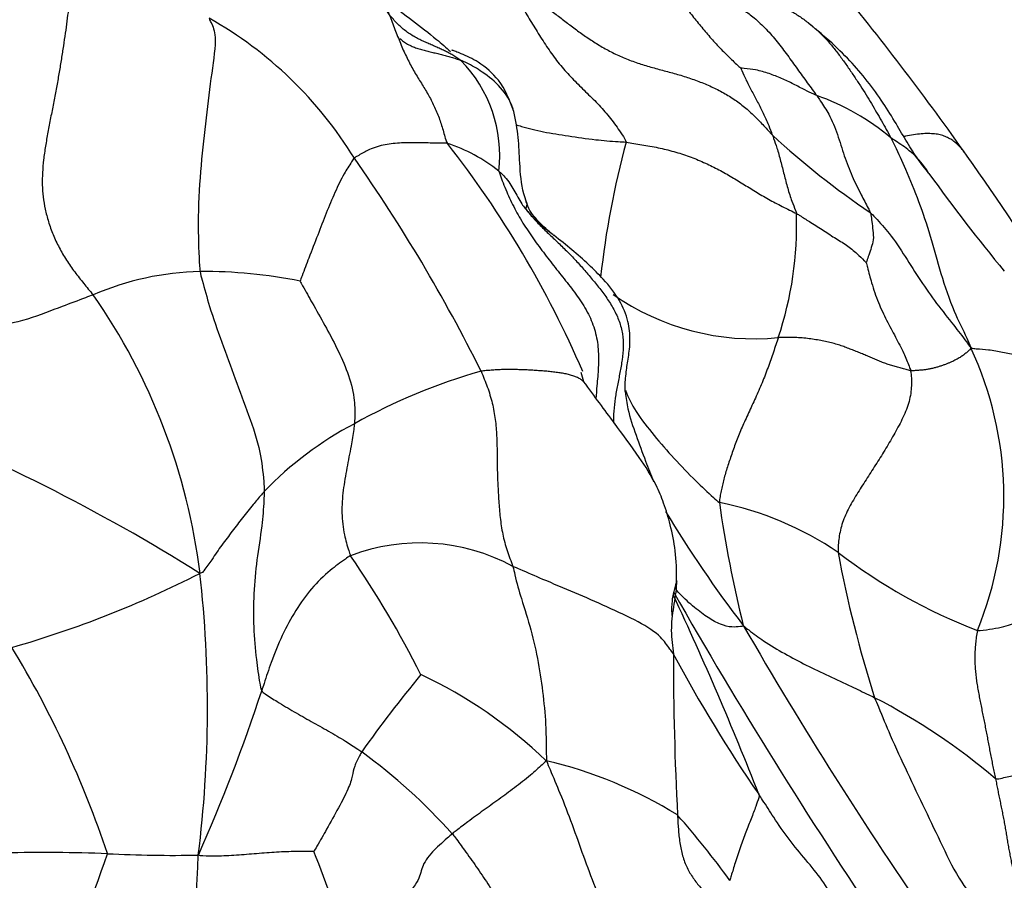
# Model space of a CAD drawing. Units: millimetres. Extents: x 0 to 744, y 0 to 1164.
# Drawn here: x 424 to 436, y 868 to 878 of the extents above; entities that cross this region are included whole.
import ezdxf
from ezdxf import colors
from ezdxf.entities.mleader import LeaderData, LeaderLine
from ezdxf.math import Vec2, Vec3

# ---------------------------------------------------------------- set-up
doc = ezdxf.new("R2010")
doc.units = ezdxf.units.MM
doc.layers.add('DV1_Défaut', color=7, linetype='Continuous')
doc.layers.add('Défaut', color=7, linetype='Continuous')

# ---------------------------------------------------------------- blocks, each defined once
blk = doc.blocks.new('_DOT')
at = {"color": 0}
blk.add_line((0, 0), (-1, 0), dxfattribs=at)
at = {"color": 0, "const_width": 0.333}
blk.add_lwpolyline([(-0.1665, 0, 1), (0.1665, 0, 1)], format="xyb", close=True, dxfattribs=at)
blk = doc.blocks.new('SE')
at = {"layer": 'DV1_Défaut', "color": 7, "linetype": 'Continuous'}
for centre, radius, start, end in [((406.951, 856.131), 34.473, 35.2219, 39.2448), ((424.127, 873.555), 4.644, 31.6238, 60.4682), ((428.192, 876.02), 1.557, 353.4275, 44.5024), ((432.494, 874.16), 2.7, 49.7826, 70.7133), ((439.432, 883.392), 9.692, 227.4496, 235.9161), ((419.812, 868.85), 11.857, 23.3119, 38.053), ((428.542, 874.319), 1.937, 51.8389, 71.7626), ((440.95, 873.535), 10.102, 164.8655, 173.8017), ((412.288, 864.942), 19.274, 26.5106, 34.9739), ((413.915, 860.854), 26.06, 31.446, 35.569), ((452.155, 888.385), 21.532, 215.7209, 219.4915), ((429.09, 875.223), 4.066, 341.4724, 1.8474), ((426.386, 871.403), 3.287, 91.2982, 113.3315), ((426.362, 869.21), 5.479, 78.4436, 90.524), ((419.244, 870.348), 7.121, 7.0687, 34.8902), ((432.667, 876.737), 2.82, 235.0201, 275.6698), ((431.494, 872.106), 4.039, 337.6621, 25.0259), ((431.367, 867.086), 6.714, 105.8379, 119.2948), ((431.223, 873.631), 0.551, 190.1499, 201.7111), ((414.853, 852.992), 21.533, 57.8548, 68.7372), ((429.957, 869.365), 4.038, 117.6688, 136.1346), ((431.535, 868.383), 3.728, 55.7921, 78.6391), ((445.778, 873.927), 13.64, 187.9576, 194.0006), ((443.73, 879.195), 14.091, 211.009, 217.4501), ((428.835, 869.334), 2.24, 61.6375, 110.8404), ((437.491, 876.483), 6.33, 232.4257, 249.0676), ((447.26, 874.004), 13.863, 190.5483, 197.6604), ((418.299, 864.754), 11.806, 26.7198, 34.4208), ((420.852, 881.921), 12.008, 285.9522, 297.0335), ((412.69, 869.691), 13.706, 352.8817, 6.426), ((483.271, 900.377), 59.308, 209.67718, 214.06382), ((396.367, 854.44), 39.048, 21.4027, 25.0445), ((476.155, 895.818), 50.364, 210.0119, 214.6321), ((413.999, 864.232), 11.867, 18.5558, 31.1768), ((468.062, 870.318), 36.321, 180.0252, 182.9449), ((446.015, 877.884), 16.163, 207.9749, 214.6699), ((440.043, 860.792), 14.538, 140.3817, 144.781), ((426.556, 865.188), 5.385, 46.1974, 64.8535), ((407.881, 876.172), 20.146, 336.0439, 341.7969), ((430.64, 863.213), 7.416, 49.6906, 62.6186), ((424.17, 863.711), 6.77, 41.9477, 53.8242), ((429.096, 864.072), 5.142, 58.4175, 76.6466), ((423.34, 861.063), 11.224, 36.2629, 41.1675), ((414.507, 871.672), 11.35, 323.697, 341.1671), ((424.5, 846.492), 21.529, 88.0042, 91.1336), ((425.997, 882.816), 14.827, 267.1116, 271.1357), ((402.258, 869.039), 24.055, 352.2093, 357.5068), ((419.871, 864.878), 8.363, 13.6782, 22.174)]:
    blk.add_arc(centre, radius, start, end, dxfattribs=at)
for points in [[(429.595, 879.625), (429.63, 879.584), (429.702, 879.5), (429.813, 879.379), (429.93, 879.264), (430.053, 879.157), (430.183, 879.06), (430.318, 878.971), (430.457, 878.888), (430.597, 878.807), (430.737, 878.727), (430.877, 878.643), (431.014, 878.554), (431.148, 878.459), (431.278, 878.356), (431.403, 878.246), (431.523, 878.129), (431.639, 878.008), (431.749, 877.882), (431.857, 877.753), (431.961, 877.622), (432.066, 877.491), (432.174, 877.363), (432.287, 877.241), (432.407, 877.123), (432.487, 877.046), (432.516, 877.023)], [(429.789, 878.094), (429.835, 878.063), (429.911, 878.007), (430.025, 877.922), (430.138, 877.837), (430.252, 877.75), (430.366, 877.662), (430.481, 877.573), (430.598, 877.485), (430.718, 877.397), (430.844, 877.313), (430.975, 877.235), (431.113, 877.166), (431.257, 877.106), (431.407, 877.056), (431.559, 877.014), (431.712, 876.973), (431.865, 876.93), (432.014, 876.879), (432.16, 876.82), (432.301, 876.75), (432.435, 876.67), (432.559, 876.577), (432.674, 876.473), (432.781, 876.361), (432.849, 876.284), (432.878, 876.253)], [(429.789, 878.094), (429.81, 878.054), (429.845, 877.996), (429.896, 877.911), (429.947, 877.825), (429.998, 877.74), (430.049, 877.654), (430.1, 877.569), (430.152, 877.484), (430.205, 877.399), (430.259, 877.314), (430.315, 877.231), (430.372, 877.15), (430.432, 877.071), (430.496, 876.997), (430.562, 876.925), (430.63, 876.855), (430.699, 876.786), (430.769, 876.718), (430.839, 876.65), (430.907, 876.579), (430.972, 876.505), (431.035, 876.426), (431.095, 876.344), (431.154, 876.259), (431.194, 876.201), (431.199, 876.173)], [(424.828, 877.918), (424.822, 877.875), (424.812, 877.792), (424.796, 877.663), (424.779, 877.529), (424.759, 877.388), (424.737, 877.242), (424.714, 877.092), (424.688, 876.939), (424.66, 876.781), (424.629, 876.618), (424.596, 876.453), (424.565, 876.287), (424.536, 876.126), (424.514, 875.971), (424.501, 875.824), (424.499, 875.683), (424.509, 875.545), (424.532, 875.405), (424.569, 875.261), (424.622, 875.112), (424.692, 874.963), (424.775, 874.819), (424.871, 874.683), (424.975, 874.553), (425.046, 874.467), (425.084, 874.421)], [(431.199, 876.173), (431.229, 876.169), (431.289, 876.157), (431.381, 876.142), (431.473, 876.127), (431.566, 876.11), (431.657, 876.09), (431.748, 876.066), (431.837, 876.039), (431.923, 876.009), (432.007, 875.977), (432.089, 875.942), (432.168, 875.905), (432.245, 875.867), (432.32, 875.826), (432.394, 875.784), (432.466, 875.74), (432.538, 875.696), (432.61, 875.652), (432.683, 875.607), (432.757, 875.563), (432.832, 875.519), (432.91, 875.477), (432.991, 875.435), (433.074, 875.394), (433.13, 875.367), (433.155, 875.354)], [(432.946, 873.931), (432.938, 873.904), (432.918, 873.849), (432.889, 873.764), (432.859, 873.677), (432.828, 873.589), (432.794, 873.5), (432.759, 873.412), (432.721, 873.324), (432.683, 873.237), (432.643, 873.151), (432.604, 873.066), (432.565, 872.983), (432.529, 872.902), (432.496, 872.822), (432.466, 872.744), (432.437, 872.668), (432.411, 872.592), (432.385, 872.518), (432.361, 872.446), (432.339, 872.374), (432.32, 872.305), (432.303, 872.237), (432.289, 872.17), (432.276, 872.105), (432.27, 872.062), (432.27, 872.038)], [(434.464, 873.55), (434.447, 873.553), (434.411, 873.563), (434.356, 873.578), (434.301, 873.593), (434.247, 873.609), (434.193, 873.627), (434.14, 873.646), (434.087, 873.668), (434.034, 873.691), (433.979, 873.714), (433.924, 873.737), (433.868, 873.76), (433.811, 873.783), (433.754, 873.805), (433.696, 873.827), (433.636, 873.847), (433.572, 873.866), (433.504, 873.882), (433.433, 873.897), (433.358, 873.91), (433.28, 873.921), (433.199, 873.928), (433.116, 873.932), (433.032, 873.933), (432.975, 873.931), (432.946, 873.931)], [(435.154, 873.815), (435.152, 873.801), (435.142, 873.792), (435.127, 873.778), (435.112, 873.764), (435.096, 873.75), (435.079, 873.736), (435.061, 873.723), (435.041, 873.71), (435.02, 873.697), (434.997, 873.684), (434.973, 873.671), (434.947, 873.658), (434.918, 873.645), (434.887, 873.632), (434.854, 873.619), (434.819, 873.607), (434.782, 873.595), (434.744, 873.584), (434.705, 873.575), (434.665, 873.566), (434.625, 873.56), (434.585, 873.556), (434.545, 873.554), (434.505, 873.551), (434.479, 873.549), (434.464, 873.55)], [(429.535, 873.545), (429.548, 873.515), (429.573, 873.455), (429.607, 873.364), (429.638, 873.272), (429.664, 873.178), (429.684, 873.084), (429.698, 872.99), (429.708, 872.896), (429.714, 872.802), (429.717, 872.709), (429.719, 872.616), (429.72, 872.523), (429.721, 872.431), (429.723, 872.337), (429.727, 872.244), (429.732, 872.15), (429.738, 872.055), (429.745, 871.96), (429.754, 871.865), (429.766, 871.77), (429.783, 871.675), (429.805, 871.581), (429.833, 871.487), (429.865, 871.395), (429.89, 871.335), (429.899, 871.305)], [(434.464, 873.55), (434.469, 873.523), (434.473, 873.466), (434.474, 873.379), (434.466, 873.288), (434.447, 873.197), (434.416, 873.105), (434.376, 873.014), (434.331, 872.924), (434.282, 872.835), (434.232, 872.747), (434.18, 872.66), (434.128, 872.575), (434.074, 872.49), (434.02, 872.405), (433.966, 872.321), (433.911, 872.236), (433.858, 872.152), (433.806, 872.066), (433.758, 871.981), (433.715, 871.894), (433.681, 871.807), (433.657, 871.721), (433.641, 871.635), (433.632, 871.551), (433.63, 871.495), (433.631, 871.466)], [(435.23, 870.571), (435.272, 870.567), (435.371, 870.583), (435.506, 870.607), (435.616, 870.637), (435.693, 870.673), (435.737, 870.717), (435.755, 870.768), (435.761, 870.821), (435.768, 870.873), (435.785, 870.921), (435.81, 870.965), (435.835, 871.007), (435.854, 871.048), (435.872, 871.089), (435.89, 871.128), (435.912, 871.165), (435.936, 871.198), (435.964, 871.227), (435.994, 871.25), (436.028, 871.267), (436.067, 871.276), (436.11, 871.278), (436.159, 871.271), (436.211, 871.257), (436.246, 871.245), (436.266, 871.238)], [(435.23, 870.571), (435.223, 870.543), (435.216, 870.494), (435.208, 870.42), (435.202, 870.346), (435.2, 870.272), (435.201, 870.198), (435.205, 870.126), (435.212, 870.054), (435.221, 869.983), (435.232, 869.912), (435.245, 869.842), (435.258, 869.772), (435.272, 869.703), (435.286, 869.633), (435.3, 869.564), (435.314, 869.495), (435.327, 869.425), (435.341, 869.356), (435.354, 869.286), (435.367, 869.216), (435.38, 869.146), (435.394, 869.077), (435.408, 869.007), (435.422, 868.938), (435.432, 868.892), (435.437, 868.869)], [(435.437, 868.869), (435.464, 868.863), (435.515, 868.876), (435.591, 868.894), (435.667, 868.912), (435.742, 868.93), (435.817, 868.949), (435.891, 868.967), (435.965, 868.986), (436.037, 869.005), (436.107, 869.023), (436.175, 869.04), (436.241, 869.056), (436.305, 869.071), (436.366, 869.085), (436.426, 869.097), (436.485, 869.108), (436.542, 869.117), (436.6, 869.125), (436.657, 869.131), (436.715, 869.135), (436.772, 869.137), (436.828, 869.137), (436.884, 869.134), (436.938, 869.13), (436.974, 869.127), (436.992, 869.122)], [(435.437, 868.869), (435.442, 868.847), (435.45, 868.803), (435.463, 868.738), (435.476, 868.673), (435.49, 868.608), (435.503, 868.543), (435.516, 868.478), (435.529, 868.413), (435.541, 868.348), (435.553, 868.283), (435.563, 868.218), (435.574, 868.153), (435.585, 868.088), (435.597, 868.024), (435.609, 867.96), (435.622, 867.897), (435.635, 867.833), (435.648, 867.77), (435.662, 867.707), (435.677, 867.646), (435.695, 867.587), (435.717, 867.531), (435.741, 867.477), (435.77, 867.425), (435.792, 867.392), (435.806, 867.38)]]:
    blk.add_open_spline(points, degree=3, dxfattribs=at)
for points, knots in [([(428.355, 877.933), (428.368, 877.904), (428.394, 877.848), (428.443, 877.735), (428.5, 877.592), (428.562, 877.426), (428.625, 877.267), (428.695, 877.117), (428.77, 876.978), (428.85, 876.848), (428.928, 876.722), (428.996, 876.591), (429.055, 876.453), (429.092, 876.336), (429.119, 876.236), (429.131, 876.186), (429.148, 876.159)], [0, 0, 0, 0, 0.041667, 0.083333, 0.166667, 0.25, 0.333333, 0.416667, 0.5, 0.583333, 0.666667, 0.75, 0.833333, 0.916667, 0.958333, 1, 1, 1, 1]), ([(432.573, 877.992), (432.583, 877.981), (432.617, 877.946), (432.689, 877.893), (432.791, 877.836), (432.9, 877.781), (433.01, 877.724), (433.119, 877.662), (433.207, 877.605), (433.258, 877.568), (433.274, 877.556)], [0, 0, 0, 0, 0.058574, 0.203784, 0.348994, 0.494204, 0.639414, 0.784624, 0.929834, 1, 1, 1, 1]), ([(428.347, 877.888), (428.386, 877.853), (428.516, 877.743), (428.749, 877.571), (428.991, 877.382), (429.134, 877.26), (429.186, 877.212)], [0, 0, 0, 0, 0.1478908, 0.474509, 0.8011271, 1, 1, 1, 1]), ([(429.302, 877.111), (429.288, 877.122), (429.258, 877.143), (429.211, 877.172), (429.163, 877.198), (429.115, 877.223), (429.065, 877.246), (429.015, 877.269), (428.963, 877.291), (428.911, 877.314), (428.859, 877.337), (428.806, 877.362), (428.754, 877.391), (428.703, 877.423), (428.654, 877.46), (428.607, 877.502), (428.561, 877.547), (428.518, 877.595), (428.475, 877.646), (428.447, 877.684), (428.431, 877.704), (428.43, 877.706)], [0, 0, 0, 0, 0.0551839, 0.1103679, 0.1655518, 0.2207357, 0.2759196, 0.3311036, 0.3862875, 0.4414714, 0.4966554, 0.5518393, 0.6070232, 0.6622072, 0.7173911, 0.772575, 0.8277589, 0.8829429, 0.9381268, 0.9933107, 1, 1, 1, 1]), ([(432.549, 877.688), (432.59, 877.66), (432.68, 877.592), (432.809, 877.472), (432.934, 877.326), (433.051, 877.171), (433.164, 877.012), (433.278, 876.855), (433.355, 876.751), (433.386, 876.708)], [0, 0, 0, 0, 0.115137, 0.262614, 0.410091, 0.557569, 0.705046, 0.852523, 1, 1, 1, 1]), ([(426.416, 877.595), (426.419, 877.575), (426.453, 877.519), (426.505, 877.386), (426.444, 876.977), (426.378, 876.455), (426.32, 875.914), (426.282, 875.374), (426.294, 874.957), (426.304, 874.742), (426.312, 874.689)], [0, 0, 0, 0, 0.041667, 0.166667, 0.333333, 0.5, 0.666667, 0.833333, 0.958333, 1, 1, 1, 1]), ([(434.674, 875.814), (434.627, 875.872), (434.55, 875.971), (434.423, 876.17), (434.295, 876.39), (434.093, 876.718), (433.76, 877.144), (433.456, 877.404), (433.265, 877.562)], [0, 0, 0, 0, 0.112223, 0.220902, 0.331784, 0.450317, 0.711132, 1, 1, 1, 1]), ([(433.274, 877.556), (433.292, 877.542), (433.342, 877.502), (433.423, 877.43), (433.513, 877.336), (433.596, 877.236), (433.674, 877.133), (433.749, 877.028), (433.82, 876.923), (433.888, 876.819), (433.953, 876.717), (434.014, 876.615), (434.073, 876.515), (434.13, 876.417), (434.185, 876.319), (434.221, 876.254), (434.237, 876.222)], [0, 0, 0, 0, 0.038234, 0.112216, 0.186198, 0.26018, 0.334162, 0.408144, 0.482126, 0.556108, 0.63009, 0.704072, 0.778054, 0.852036, 0.926018, 1, 1, 1, 1]), ([(428.604, 877.363), (428.617, 877.35), (428.645, 877.326), (428.692, 877.297), (428.744, 877.272), (428.797, 877.252), (428.853, 877.235), (428.909, 877.221), (428.966, 877.207), (429.023, 877.193), (429.08, 877.18), (429.136, 877.165), (429.192, 877.149), (429.248, 877.131), (429.284, 877.119), (429.302, 877.111)], [0, 0, 0, 0, 0.075327, 0.152383, 0.229439, 0.306496, 0.383552, 0.460608, 0.537664, 0.61472, 0.691776, 0.768832, 0.845888, 0.922944, 1, 1, 1, 1]), ([(429.91, 876.525), (429.858, 876.665), (429.772, 876.88), (429.523, 877.091), (429.342, 877.174), (429.245, 877.213), (429.209, 877.227), (429.202, 877.228), (429.201, 877.227), (429.201, 877.227)], [0, 0, 0, 0, 0.331838, 0.605742, 0.817513, 0.898522, 0.965011, 0.995617, 1, 1, 1, 1]), ([(429.91, 876.525), (429.907, 876.538), (429.877, 876.638), (429.77, 876.807), (429.571, 876.971), (429.41, 877.064), (429.324, 877.103), (429.302, 877.111)], [0, 0, 0, 0, 0.047368, 0.364912, 0.682456, 0.920614, 1, 1, 1, 1]), ([(433.386, 876.708), (433.374, 876.714), (433.329, 876.735), (433.239, 876.777), (433.121, 876.841), (432.983, 876.904), (432.842, 876.963), (432.702, 877.002), (432.586, 877.018), (432.522, 877.022), (432.516, 877.023)], [0, 0, 0, 0, 0.041667, 0.166667, 0.333333, 0.5, 0.666667, 0.833333, 0.958333, 1, 1, 1, 1]), ([(432.516, 877.023), (432.518, 877.017), (432.538, 876.971), (432.574, 876.883), (432.636, 876.772), (432.699, 876.648), (432.767, 876.522), (432.821, 876.401), (432.857, 876.31), (432.874, 876.264), (432.878, 876.253)], [0, 0, 0, 0, 0.041667, 0.166667, 0.333333, 0.5, 0.666667, 0.833333, 0.958333, 1, 1, 1, 1]), ([(433.386, 876.708), (433.405, 876.682), (433.45, 876.615), (433.539, 876.48), (433.627, 876.265), (433.7, 876.016), (433.789, 875.78), (433.888, 875.585), (433.959, 875.45), (433.994, 875.381), (434.001, 875.365)], [0, 0, 0, 0, 0.041667, 0.166667, 0.333333, 0.5, 0.666667, 0.833333, 0.958333, 1, 1, 1, 1]), ([(430.055, 875.484), (430.044, 875.519), (429.999, 875.664), (429.977, 875.908), (429.968, 876.243), (429.932, 876.418), (429.91, 876.526)], [0, 0, 0, 0, 0.090043, 0.428309, 0.703545, 1, 1, 1, 1]), ([(429.933, 876.376), (429.955, 876.368), (430.052, 876.336), (430.247, 876.29), (430.535, 876.244), (430.818, 876.203), (431.05, 876.182), (431.169, 876.177), (431.199, 876.173)], [0, 0, 0, 0, 0.069062, 0.301797, 0.534531, 0.767266, 0.941816, 1, 1, 1, 1]), ([(432.878, 876.253), (432.883, 876.241), (432.901, 876.193), (432.934, 876.094), (432.973, 875.956), (433.011, 875.802), (433.052, 875.645), (433.095, 875.506), (433.134, 875.411), (433.153, 875.366), (433.155, 875.354)], [0, 0, 0, 0, 0.041667, 0.166667, 0.333333, 0.5, 0.666667, 0.833333, 0.958333, 1, 1, 1, 1]), ([(434.674, 875.813), (434.657, 875.841), (434.594, 875.939), (434.469, 876.067), (434.33, 876.163), (434.256, 876.209), (434.237, 876.222)], [0, 0, 0, 0, 0.162116, 0.581058, 0.895264, 1, 1, 1, 1]), ([(434.237, 876.222), (434.253, 876.192), (434.309, 876.074), (434.42, 875.837), (434.557, 875.493), (434.694, 875.103), (434.805, 874.666), (434.942, 874.263), (435.077, 873.991), (435.142, 873.854), (435.154, 873.815)], [0, 0, 0, 0, 0.041667, 0.166667, 0.333333, 0.5, 0.666667, 0.833333, 0.958333, 1, 1, 1, 1]), ([(435.113, 876.013), (435.111, 876.016), (435.098, 876.035), (435.074, 876.068), (435.039, 876.11), (435.001, 876.148), (434.959, 876.183), (434.913, 876.214), (434.862, 876.239), (434.804, 876.258), (434.74, 876.269), (434.668, 876.273), (434.587, 876.27), (434.499, 876.259), (434.431, 876.247), (434.393, 876.239), (434.388, 876.238)], [0, 0, 0, 0, 0.014463, 0.095462, 0.17646, 0.257458, 0.338457, 0.419455, 0.500453, 0.581452, 0.66245, 0.743448, 0.824447, 0.905445, 0.986443, 1, 1, 1, 1]), ([(429.148, 876.159), (429.133, 876.161), (429.074, 876.162), (428.959, 876.163), (428.789, 876.166), (428.598, 876.167), (428.41, 876.145), (428.242, 876.091), (428.143, 876.027), (428.091, 876), (428.081, 875.99)], [0, 0, 0, 0, 0.041667, 0.166667, 0.333333, 0.5, 0.666667, 0.833333, 0.958333, 1, 1, 1, 1]), ([(428.081, 875.99), (428.069, 875.978), (428.031, 875.918), (427.953, 875.799), (427.857, 875.599), (427.758, 875.36), (427.661, 875.108), (427.568, 874.866), (427.498, 874.685), (427.464, 874.594), (427.459, 874.578)], [0, 0, 0, 0, 0.041667, 0.166667, 0.333333, 0.5, 0.666667, 0.833333, 0.958333, 1, 1, 1, 1]), ([(429.739, 875.842), (429.745, 875.836), (429.769, 875.814), (429.816, 875.768), (429.868, 875.7), (429.912, 875.622), (429.957, 875.544), (429.997, 875.472), (430.032, 875.421), (430.053, 875.399), (430.061, 875.389)], [0, 0, 0, 0, 0.041667, 0.166667, 0.333333, 0.5, 0.666667, 0.833333, 0.958333, 1, 1, 1, 1]), ([(429.739, 875.842), (429.754, 875.789), (429.807, 875.654), (429.894, 875.457), (429.999, 875.267), (430.119, 875.086), (430.249, 874.909), (430.384, 874.734), (430.523, 874.562), (430.657, 874.387), (430.772, 874.202), (430.85, 874.005), (430.884, 873.798), (430.883, 873.588), (430.866, 873.399), (430.856, 873.279), (430.853, 873.23)], [0, 0, 0, 0, 0.072981, 0.145961, 0.218942, 0.291922, 0.364903, 0.437883, 0.510864, 0.583844, 0.656825, 0.729805, 0.802786, 0.875766, 0.948747, 1, 1, 1, 1]), ([(430.055, 875.484), (430.056, 875.482), (430.058, 875.477), (430.06, 875.469), (430.06, 875.458), (430.058, 875.447), (430.055, 875.436), (430.051, 875.424), (430.049, 875.412), (430.049, 875.405), (430.061, 875.389)], [0, 0, 0, 0, 0.066872, 0.200176, 0.33348, 0.466784, 0.600088, 0.733392, 0.866696, 1, 1, 1, 1]), ([(430.357, 875.115), (430.343, 875.126), (430.272, 875.184), (430.184, 875.269), (430.089, 875.388), (430.066, 875.452), (430.053, 875.489)], [0, 0, 0, 0, 0.090987, 0.54356, 0.77353, 1, 1, 1, 1]), ([(430.061, 875.389), (430.075, 875.373), (430.108, 875.332), (430.163, 875.276), (430.222, 875.224), (430.283, 875.174), (430.325, 875.14), (430.346, 875.124)], [0, 0, 0, 0, 0.201216, 0.402431, 0.603647, 0.804863, 1, 1, 1, 1]), ([(430.061, 875.389), (430.082, 875.363), (430.147, 875.286), (430.253, 875.177), (430.364, 875.072), (430.475, 874.967), (430.583, 874.858), (430.686, 874.745), (430.787, 874.629), (430.885, 874.509), (430.978, 874.386), (431.06, 874.256), (431.124, 874.119), (431.161, 873.974), (431.169, 873.826), (431.155, 873.677), (431.129, 873.529), (431.099, 873.383), (431.073, 873.235), (431.056, 873.091), (431.054, 872.996), (431.055, 872.95)], [0, 0, 0, 0, 0.052854, 0.105707, 0.158561, 0.211414, 0.264268, 0.317121, 0.369975, 0.422828, 0.475682, 0.528536, 0.581389, 0.634243, 0.687096, 0.73995, 0.792803, 0.845657, 0.89851, 0.951364, 1, 1, 1, 1]), ([(433.155, 875.354), (433.17, 875.346), (433.216, 875.316), (433.314, 875.254), (433.448, 875.173), (433.591, 875.074), (433.731, 874.996), (433.841, 874.902), (433.914, 874.833), (433.95, 874.794), (433.953, 874.79)], [0, 0, 0, 0, 0.041667, 0.166667, 0.333333, 0.5, 0.666667, 0.833333, 0.958333, 1, 1, 1, 1]), ([(434.001, 875.365), (434.005, 875.356), (434.01, 875.322), (434.02, 875.255), (434.031, 875.161), (434.041, 875.049), (434.012, 874.965), (433.987, 874.884), (433.965, 874.824), (433.954, 874.794), (433.953, 874.79)], [0, 0, 0, 0, 0.041667, 0.166667, 0.333333, 0.5, 0.666667, 0.833333, 0.958333, 1, 1, 1, 1]), ([(434.001, 875.365), (434.02, 875.348), (434.095, 875.269), (434.24, 875.109), (434.402, 874.86), (434.573, 874.584), (434.76, 874.321), (434.943, 874.093), (435.073, 873.924), (435.136, 873.838), (435.154, 873.815)], [0, 0, 0, 0, 0.041667, 0.166667, 0.333333, 0.5, 0.666667, 0.833333, 0.958333, 1, 1, 1, 1]), ([(430.346, 875.124), (430.347, 875.123), (430.356, 875.116), (430.365, 875.108), (430.374, 875.101)], [0, 0, 0, 0, 0.070597, 1, 1, 1, 1]), ([(431.191, 873.3), (431.189, 873.327), (431.187, 873.372), (431.191, 873.45), (431.202, 873.555), (431.225, 873.699), (431.252, 873.893), (431.228, 874.131), (431.125, 874.374), (430.958, 874.586), (430.767, 874.773), (430.574, 874.943), (430.446, 875.045), (430.368, 875.106)], [0, 0, 0, 0, 0.048138, 0.092558, 0.155894, 0.253377, 0.348302, 0.441072, 0.55077, 0.680989, 0.77996, 0.888767, 1, 1, 1, 1]), ([(433.953, 874.79), (433.957, 874.777), (433.978, 874.697), (434.019, 874.54), (434.091, 874.33), (434.186, 874.129), (434.291, 873.935), (434.378, 873.767), (434.434, 873.636), (434.46, 873.568), (434.464, 873.55)], [0, 0, 0, 0, 0.041667, 0.166667, 0.333333, 0.5, 0.666667, 0.833333, 0.958333, 1, 1, 1, 1]), ([(426.312, 874.689), (426.316, 874.656), (426.354, 874.524), (426.425, 874.257), (426.559, 873.88), (426.711, 873.458), (426.871, 873.043), (427, 872.654), (427.037, 872.354), (427.046, 872.201), (427.046, 872.163)], [0, 0, 0, 0, 0.041667, 0.166667, 0.333333, 0.5, 0.666667, 0.833333, 0.958333, 1, 1, 1, 1]), ([(427.459, 874.578), (427.464, 874.568), (427.512, 874.481), (427.609, 874.308), (427.744, 874.072), (427.884, 873.807), (428.008, 873.534), (428.085, 873.264), (428.088, 873.065), (428.084, 872.966), (428.082, 872.941)], [0, 0, 0, 0, 0.041667, 0.166667, 0.333333, 0.5, 0.666667, 0.833333, 0.958333, 1, 1, 1, 1]), ([(425.084, 874.421), (425.057, 874.411), (424.936, 874.364), (424.704, 874.28), (424.342, 874.135), (423.872, 874.028), (423.337, 874.065), (422.828, 874.214), (422.463, 874.366), (422.28, 874.443), (422.235, 874.464)], [0, 0, 0, 0, 0.041667, 0.166667, 0.333333, 0.5, 0.666667, 0.833333, 0.958333, 1, 1, 1, 1]), ([(435.154, 873.815), (435.179, 873.805), (435.252, 873.802), (435.375, 873.792), (435.519, 873.765), (435.68, 873.735), (435.833, 873.68), (435.97, 873.606), (436.056, 873.537), (436.098, 873.501), (436.109, 873.493)], [0, 0, 0, 0, 0.041667, 0.166667, 0.333333, 0.5, 0.666667, 0.833333, 0.958333, 1, 1, 1, 1]), ([(430.711, 873.427), (430.704, 873.433), (430.686, 873.447), (430.652, 873.467), (430.61, 873.486), (430.563, 873.501), (430.511, 873.514), (430.456, 873.524), (430.397, 873.532), (430.336, 873.539), (430.273, 873.545), (430.209, 873.55), (430.145, 873.554), (430.08, 873.558), (430.016, 873.561), (429.953, 873.563), (429.891, 873.564), (429.829, 873.564), (429.769, 873.563), (429.71, 873.56), (429.651, 873.556), (429.593, 873.551), (429.554, 873.548), (429.535, 873.545)], [0, 0, 0, 0, 0.032252, 0.08064, 0.129027, 0.177414, 0.225802, 0.274189, 0.322577, 0.370964, 0.419351, 0.467739, 0.516126, 0.564513, 0.612901, 0.661288, 0.709676, 0.758063, 0.80645, 0.854838, 0.903225, 0.951613, 1, 1, 1, 1]), ([(431.779, 871.128), (431.778, 871.259), (431.775, 871.463), (431.713, 871.767), (431.639, 872.019), (431.527, 872.285), (431.334, 872.589), (431.037, 872.985), (430.841, 873.252), (430.711, 873.427)], [0, 0, 0, 0, 0.142915, 0.26391, 0.364358, 0.448421, 0.588583, 0.772728, 1, 1, 1, 1]), ([(431.191, 873.329), (431.221, 873.243), (431.319, 873.058), (431.518, 872.806), (431.747, 872.544), (431.976, 872.306), (432.156, 872.137), (432.247, 872.052), (432.27, 872.038)], [0, 0, 0, 0, 0.166118, 0.374588, 0.583059, 0.791529, 0.947882, 1, 1, 1, 1]), ([(431.191, 873.3), (431.198, 873.238), (431.223, 873.071), (431.312, 872.81), (431.413, 872.533), (431.484, 872.358), (431.515, 872.281)], [0, 0, 0, 0, 0.175059, 0.470985, 0.76691, 1, 1, 1, 1]), ([(428.082, 872.941), (428.08, 872.92), (428.068, 872.835), (428.04, 872.666), (427.995, 872.435), (427.949, 872.179), (427.931, 871.918), (427.958, 871.683), (428.004, 871.525), (428.029, 871.447), (428.038, 871.428)], [0, 0, 0, 0, 0.041667, 0.166667, 0.333333, 0.5, 0.666667, 0.833333, 0.958333, 1, 1, 1, 1]), ([(427.046, 872.163), (427.035, 872.152), (426.993, 872.102), (426.911, 872.001), (426.796, 871.864), (426.681, 871.708), (426.56, 871.552), (426.455, 871.396), (426.376, 871.283), (426.336, 871.228), (426.31, 871.225)], [0, 0, 0, 0, 0.041667, 0.166667, 0.333333, 0.5, 0.666667, 0.833333, 0.958333, 1, 1, 1, 1]), ([(427.046, 872.163), (427.046, 872.13), (427.041, 871.999), (427.02, 871.737), (426.958, 871.379), (426.925, 870.99), (426.92, 870.607), (426.952, 870.265), (426.985, 870.023), (427.005, 869.904), (427.018, 869.879)], [0, 0, 0, 0, 0.041667, 0.166667, 0.333333, 0.5, 0.666667, 0.833333, 0.958333, 1, 1, 1, 1]), ([(428.038, 871.428), (428.017, 871.417), (427.938, 871.361), (427.785, 871.251), (427.583, 871.053), (427.407, 870.807), (427.248, 870.515), (427.133, 870.23), (427.062, 870.014), (427.027, 869.905), (427.018, 869.879)], [0, 0, 0, 0, 0.041667, 0.166667, 0.333333, 0.5, 0.666667, 0.833333, 0.958333, 1, 1, 1, 1]), ([(431.741, 870.302), (431.727, 870.324), (431.676, 870.387), (431.602, 870.508), (431.355, 870.669), (430.975, 870.842), (430.613, 871.003), (430.268, 871.144), (430.042, 871.245), (429.927, 871.294), (429.899, 871.305)], [0, 0, 0, 0, 0.041667, 0.166667, 0.333333, 0.5, 0.666667, 0.833333, 0.958333, 1, 1, 1, 1]), ([(429.899, 871.305), (429.909, 871.273), (429.935, 871.146), (430.004, 870.903), (430.113, 870.579), (430.194, 870.202), (430.251, 869.821), (430.28, 869.476), (430.283, 869.234), (430.284, 869.112), (430.284, 869.075)], [0, 0, 0, 0, 0.041667, 0.166667, 0.333333, 0.5, 0.666667, 0.833333, 0.958333, 1, 1, 1, 1]), ([(431.78, 871.14), (431.779, 871.131), (431.776, 871.075), (431.765, 870.975), (431.742, 870.839), (431.723, 870.704), (431.715, 870.568), (431.724, 870.433), (431.737, 870.342), (431.741, 870.302)], [0, 0, 0, 0, 0.03502, 0.19585, 0.35668, 0.51751, 0.67834, 0.83917, 1, 1, 1, 1]), ([(431.731, 870.728), (431.731, 870.728), (431.731, 870.728), (431.73, 870.736), (431.722, 870.79), (431.724, 870.895), (431.745, 871.002), (431.762, 871.069), (431.772, 871.106), (431.778, 871.127), (431.779, 871.132), (431.78, 871.135)], [0, 0, 0, 0, 0.0053421, 0.0415754, 0.14256, 0.4782855, 0.7159861, 0.8510132, 0.9223991, 0.9594444, 1, 1, 1, 1]), ([(432.543, 870.627), (432.534, 870.616), (432.488, 870.613), (432.404, 870.603), (432.282, 870.634), (432.143, 870.711), (431.986, 870.827), (431.853, 870.948), (431.776, 871.034), (431.759, 871.054)], [0, 0, 0, 0, 0.047212, 0.188849, 0.377699, 0.566548, 0.755397, 0.944246, 1, 1, 1, 1]), ([(432.543, 870.627), (432.57, 870.604), (432.643, 870.546), (432.794, 870.433), (433.018, 870.302), (433.265, 870.171), (433.523, 870.05), (433.762, 869.938), (433.939, 869.852), (434.028, 869.81), (434.05, 869.798)], [0, 0, 0, 0, 0.041667, 0.166667, 0.333333, 0.5, 0.666667, 0.833333, 0.958333, 1, 1, 1, 1]), ([(427.018, 869.879), (427.026, 869.863), (427.087, 869.823), (427.211, 869.742), (427.389, 869.637), (427.587, 869.525), (427.786, 869.415), (427.965, 869.31), (428.089, 869.228), (428.151, 869.187), (428.167, 869.176)], [0, 0, 0, 0, 0.041667, 0.166667, 0.333333, 0.5, 0.666667, 0.833333, 0.958333, 1, 1, 1, 1]), ([(434.05, 869.798), (434.064, 869.763), (434.124, 869.62), (434.243, 869.332), (434.423, 868.942), (434.626, 868.517), (434.83, 868.096), (435.015, 867.7), (435.214, 867.469), (435.333, 867.366), (435.363, 867.351)], [0, 0, 0, 0, 0.041667, 0.166667, 0.333333, 0.5, 0.666667, 0.833333, 0.958333, 1, 1, 1, 1]), ([(428.167, 869.176), (428.157, 869.161), (428.124, 869.102), (428.071, 868.993), (428.063, 868.906), (428.018, 868.76), (427.901, 868.537), (427.776, 868.312), (427.677, 868.137), (427.626, 868.049), (427.616, 868.035)], [0, 0, 0, 0, 0.041667, 0.166667, 0.333333, 0.5, 0.666667, 0.833333, 0.958333, 1, 1, 1, 1]), ([(430.284, 869.075), (430.266, 869.056), (430.208, 869.003), (430.089, 868.895), (429.919, 868.762), (429.738, 868.63), (429.559, 868.503), (429.398, 868.386), (429.28, 868.295), (429.22, 868.249), (429.206, 868.237)], [0, 0, 0, 0, 0.041667, 0.166667, 0.333333, 0.5, 0.666667, 0.833333, 0.958333, 1, 1, 1, 1]), ([(430.284, 869.075), (430.301, 869.035), (430.351, 868.914), (430.453, 868.674), (430.581, 868.343), (430.708, 867.98), (430.841, 867.624), (430.976, 867.303), (431.113, 867.103), (431.188, 867.01), (431.207, 866.987)], [0, 0, 0, 0, 0.041667, 0.166667, 0.333333, 0.5, 0.666667, 0.833333, 0.958333, 1, 1, 1, 1]), ([(432.722, 868.69), (432.727, 868.67), (432.714, 868.627), (432.685, 868.541), (432.635, 868.411), (432.573, 868.257), (432.514, 868.089), (432.455, 867.92), (432.415, 867.786), (432.394, 867.72), (432.39, 867.702)], [0, 0, 0, 0, 0.041667, 0.166667, 0.333333, 0.5, 0.666667, 0.833333, 0.958333, 1, 1, 1, 1]), ([(433.749, 867.224), (433.738, 867.248), (433.687, 867.326), (433.588, 867.482), (433.454, 867.706), (433.262, 867.936), (433.065, 868.17), (432.906, 868.403), (432.793, 868.581), (432.737, 868.667), (432.722, 868.69)], [0, 0, 0, 0, 0.041667, 0.166667, 0.333333, 0.5, 0.666667, 0.833333, 0.958333, 1, 1, 1, 1]), ([(431.789, 868.452), (431.79, 868.425), (431.793, 868.372), (431.8, 868.265), (431.813, 868.133), (431.845, 867.982), (431.895, 867.845), (431.968, 867.726), (432.051, 867.62), (432.135, 867.516), (432.215, 867.41), (432.289, 867.298), (432.355, 867.183), (432.404, 867.085), (432.441, 867.001), (432.459, 866.956), (432.46, 866.946)], [0, 0, 0, 0, 0.041667, 0.083333, 0.166667, 0.25, 0.333333, 0.416667, 0.5, 0.583333, 0.666667, 0.75, 0.833333, 0.916667, 0.958333, 1, 1, 1, 1]), ([(429.206, 868.237), (429.186, 868.22), (429.107, 868.15), (428.944, 868.007), (428.847, 867.851), (428.831, 867.694), (428.599, 867.43), (428.342, 867.164), (428.133, 866.974), (428.025, 866.878), (427.997, 866.856)], [0, 0, 0, 0, 0.041667, 0.166667, 0.333333, 0.5, 0.666667, 0.833333, 0.958333, 1, 1, 1, 1]), ([(429.206, 868.237), (429.218, 868.222), (429.264, 868.159), (429.355, 868.033), (429.481, 867.859), (429.613, 867.663), (429.741, 867.463), (429.891, 867.318), (430.008, 867.218), (430.068, 867.169), (430.078, 867.154)], [0, 0, 0, 0, 0.041667, 0.166667, 0.333333, 0.5, 0.666667, 0.833333, 0.958333, 1, 1, 1, 1]), ([(427.616, 868.035), (427.609, 868.035), (427.538, 868.035), (427.395, 868.034), (427.191, 868.026), (426.96, 868.008), (426.729, 867.989), (426.516, 867.978), (426.375, 867.98), (426.307, 867.983), (426.291, 867.992)], [0, 0, 0, 0, 0.041667, 0.166667, 0.333333, 0.5, 0.666667, 0.833333, 0.958333, 1, 1, 1, 1])]:
    blk.add_open_spline(points, degree=3, knots=knots, dxfattribs=at)

msp = doc.modelspace()

# ---------------------------------------------------------------- block references
at = {"layer": 'Défaut'}
msp.add_blockref('SE', (0, 0), dxfattribs=at)

# ---------------------------------------------------------------- leaders
at = {"layer": 'Défaut', "color": 7, "linetype": 'Continuous'}
ml = msp.add_multileader_mtext('Standard', dxfattribs=at)
ml.set_content('{\\pxsm0.9;\\fSolid Edge ISO|b1||i0||c0|p34;\\W1.;03/04/2024\\P}', color=256)
ml.set_leader_properties()
ml.set_arrow_properties(name='DOT')
ml.build(insert=Vec2(0, 0))
ml.multileader.update_dxf_attribs({"leader_type": 0, "dogleg_length": 0, "arrow_head_size": 12})
ctx = ml.context
ctx.base_point, ctx.char_height, ctx.arrow_head_size = Vec3(656.602, 1157.093), 12, 12
notes = []
notes.append((ctx, [(0, (0, 0, 0), (0, 0), (1, 0), 1, [])]))
ctx.mtext.insert = Vec3(658.602, 1163.093)
for ctx, leaders in notes:
    for number, flags, end, landing, length, lines in leaders:
        leader = LeaderData()
        leader.index, (leader.has_last_leader_line, leader.has_dogleg_vector, leader.attachment_direction) = number, flags
        leader.last_leader_point, leader.dogleg_vector, leader.dogleg_length = Vec3(end), Vec3(landing), length
        for number, points, colour, breaks in lines:
            line = LeaderLine()
            line.index, line.vertices, line.color, line.breaks = number, Vec3.list(points), colors.encode_raw_color(colour), breaks
            leader.lines.append(line)
        ctx.leaders.append(leader)

doc.saveas('drawing.dxf')
